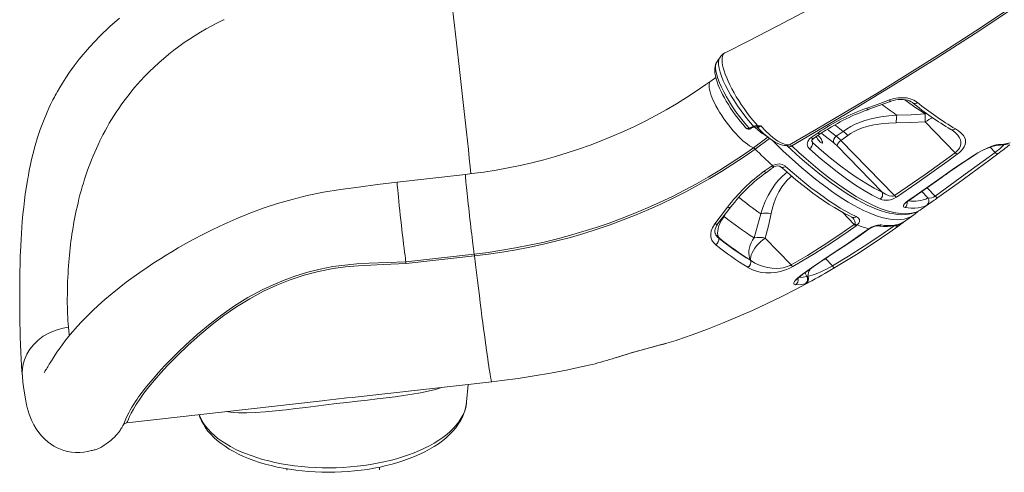
# Model space of a CAD drawing. Units: millimetres. Extents: x 3040 to 28655, y -8330 to 1313.
# Drawn here: x 11422 to 12377, y -7506 to -7067 of the extents above; entities that cross this region are included whole.
import ezdxf

# ---------------------------------------------------------------- set-up
doc = ezdxf.new("R2010")
doc.units = ezdxf.units.MM

msp = doc.modelspace()

# ---------------------------------------------------------------- linework, layer by layer
at = {"color": 7, "linetype": 'Continuous', "lineweight": 15}
for p, q in [((11619.91, -7066.91), (11619.38, -7067.16)), ((12097.84, -7108.11), (12097.82, -7108.16)), ((12096.89, -7122.92), (12092.05, -7126.43)), ((12129.19, -7172.1), (12132.09, -7170.75)), ((12132.09, -7170.75), (12133.53, -7170.31)), ((12137.21, -7169.69), (12137.84, -7169.71)), ((12300.14, -7166.13), (12329.15, -7195.98)), ((12189.35, -7181.3), (12196.09, -7176.67)), ((12220.43, -7175.25), (12213.78, -7180.07)), ((12218.18, -7184), (12224.83, -7179.18)), ((11499.46, -7184.61), (11500.55, -7182.4)), ((12166.81, -7188.71), (12167.14, -7188.73)), ((12214.63, -7189.4), (12258.22, -7234.27)), ((12270.26, -7237.6), (12218.18, -7184)), ((12143.92, -7214.04), (12150.58, -7209.22)), ((12150.58, -7209.22), (12151.8, -7208.45)), ((11854.05, -7217.04), (11787.77, -7224.5)), ((12317.55, -7218.6), (12326.35, -7212.41)), ((11477.32, -7248.68), (11478.26, -7244.63)), ((11478.26, -7244.63), (11478.26, -7244.63)), ((12274.58, -7266.76), (12288.97, -7256.33)), ((12288.97, -7256.33), (12288.88, -7256.39)), ((12231.17, -7265.52), (12231.67, -7265.04)), ((12234.14, -7266.1), (12233.06, -7266.97)), ((12273.39, -7267.62), (12274.58, -7266.76)), ((12274.52, -7266.8), (12273.39, -7267.62)), ((12274.52, -7266.8), (12274.58, -7266.76)), ((12244.24, -7270.61), (12245.46, -7269.78)), ((12099.72, -7278.9), (12099.4, -7278.04)), ((12170.07, -7304.85), (12144.73, -7278.77)), ((11796.3, -7301.78), (11862.58, -7294.32)), ((11862.82, -7296.18), (11796.54, -7303.64)), ((12130.42, -7300.32), (12130.52, -7300.38)), ((12130.52, -7300.38), (12130.52, -7300.38)), ((12128.13, -7307.26), (12128.03, -7307.2)), ((12128.14, -7307.26), (12128.13, -7307.26)), ((12184.47, -7322.77), (12183.53, -7323.08)), ((12185.29, -7316.16), (12186.03, -7315.92)), ((11467.88, -7338.91), (11467.92, -7332.19)), ((11744.29, -7433.42), (11879.57, -7418.19)), ((11855.22, -7437.71), (11856.61, -7420.78)), ((11525.71, -7458.02), (11714.98, -7436.72)), ((11521.95, -7460.48), (11522.02, -7460.33)), ((11680.79, -7502.78), (11680.81, -7504.19)), ((11770.82, -7503.76), (11770.77, -7501.09))]:
    msp.add_line(p, q, dxfattribs=at)
at = {"color": 8, "linetype": 'Continuous', "lineweight": 15}
for p, q in [((12301.5, -7157.94), (12300.09, -7158.32)), ((12137.19, -7170.71), (12136.61, -7170.76)), ((12212.28, -7168.96), (12220.43, -7175.25)), ((12133.32, -7191.11), (12147.71, -7180.68)), ((12149.13, -7182.19), (12135.05, -7192.4)), ((12190.87, -7186.33), (12189.94, -7184.9)), ((12362.94, -7190.62), (12367.8, -7195.63)), ((12296.66, -7233.68), (12302.73, -7239.93)), ((12309.71, -7238.06), (12301.88, -7230)), ((12302.73, -7246.22), (12301.69, -7246.85)), ((12105.06, -7257.84), (12104.4, -7257.68)), ((12105.06, -7257.84), (12106.31, -7255.33)), ((12219.83, -7253.84), (12231.17, -7265.52)), ((12278.39, -7263.7), (12277.83, -7264.05)), ((12210.02, -7305.82), (12203.17, -7298.77)), ((12186.7, -7321.84), (12184.47, -7322.77))]:
    msp.add_line(p, q, dxfattribs=at)
at = {"color": 7, "linetype": 'Continuous', "lineweight": 15, "flags": 128}
for points in [[(12168.28, -7188.26), (12194.57, -7173.14), (12220.82, -7157.73), (12253.02, -7138.38), (12285.12, -7118.61), (12317.15, -7098.4), (12349.05, -7077.78), (12393.33, -7048.35), (12437.35, -7018.14), (12460.86, -7001.62), (12484.27, -6984.88), (12507.6, -6967.93), (12530.82, -6950.77), (12559.95, -6928.85), (12588.89, -6906.62), (12617.67, -6884.06), (12646.25, -6861.21), (12684.03, -6830.29), (12721.44, -6798.86)], [(12722.35, -6799.75), (12684.96, -6831.23), (12647.18, -6862.21), (12606.25, -6894.87), (12564.89, -6926.93), (12523.15, -6958.37), (12481.06, -6989.15), (12438.65, -7019.25), (12395.95, -7048.65), (12352.94, -7077.35), (12309.68, -7105.33), (12266.2, -7132.54), (12222.54, -7158.98), (12196.59, -7174.27), (12170.6, -7189.27)], [(12379.66, -6944.95), (12364.97, -6954.14), (12349.21, -6963.87), (12332.37, -6974.13), (12314.45, -6984.9), (12295.09, -6996.36), (12274.59, -7008.29), (12252.96, -7020.67), (12230.17, -7033.47), (12206.23, -7046.65), (12181.59, -7059.93), (12155.83, -7073.52), (12128.95, -7087.37), (12106.02, -7098.99)], [(11518.53, -7065.33), (11509.17, -7073.59), (11499.42, -7082.95), (11489.45, -7093.5), (11479.49, -7105.3), (11474.57, -7111.69), (11470.14, -7117.85), (11466.36, -7123.45), (11463.17, -7128.44), (11460.54, -7132.79), (11458.43, -7136.45), (11457.15, -7138.73), (11456.13, -7140.6), (11455.36, -7142.05), (11454.81, -7143.1), (11453.95, -7144.75), (11452.95, -7146.73), (11451.65, -7149.37), (11450.08, -7152.67), (11448.35, -7156.5), (11444.64, -7165.38), (11441.59, -7173.6), (11439.09, -7181.15), (11436.74, -7189.04), (11434.42, -7197.83), (11433.3, -7202.47), (11432.22, -7207.3), (11431.31, -7211.65), (11430.62, -7215.15), (11430.12, -7217.79), (11429.8, -7219.57), (11429.54, -7221.04), (11429.21, -7222.92), (11428.63, -7226.44), (11427.94, -7230.85), (11427.17, -7236.18), (11426.36, -7242.33), (11425.59, -7248.89), (11424.88, -7255.73), (11424.24, -7262.81), (11423.78, -7268.53), (11423.38, -7274.38), (11423.02, -7280.34), (11422.71, -7286.39), (11422.48, -7291.71), (11422.32, -7295.96), (11422.22, -7299.17), (11422.14, -7301.95), (11422.05, -7305.58), (11421.95, -7310.04), (11421.87, -7314.85), (11421.8, -7319.94), (11421.75, -7325.29), (11421.72, -7330.68), (11421.7, -7335.35), (11421.7, -7339.44), (11421.71, -7342.74), (11421.72, -7345.54), (11421.73, -7348.61), (11421.76, -7351.97), (11421.8, -7355.61), (11421.89, -7361.62), (11422.02, -7368.11), (11422.2, -7375), (11422.45, -7382.21), (11422.76, -7389.63), (11423.12, -7396.44), (11423.51, -7402.55), (11423.91, -7408.02), (11424.33, -7412.99)], [(12100.67, -7103.78), (12099.4, -7105.62), (12097.84, -7108.11)], [(12097.82, -7108.16), (12097.31, -7108.93), (12096.62, -7110.51), (12096.14, -7112.24), (12095.88, -7114.18), (12095.84, -7116.33), (12096.06, -7118.79), (12096.53, -7121.51), (12097.25, -7124.36), (12098.17, -7127.3), (12099.27, -7130.3), (12100.54, -7133.37), (12101.96, -7136.47), (12103.53, -7139.6), (12105.23, -7142.77), (12107.09, -7146.01), (12109.08, -7149.3), (12111.21, -7152.61), (12113.44, -7155.91), (12115.75, -7159.18), (12118.13, -7162.38), (12120.56, -7165.48), (12123, -7168.45), (12125.45, -7171.28), (12126.34, -7172.26)], [(12092.05, -7126.43), (12087.35, -7129.79), (12077.96, -7136.24), (12068.39, -7142.49), (12058.64, -7148.51), (12048.71, -7154.32), (12038.61, -7159.91), (12028.35, -7165.27), (12017.94, -7170.4), (12007.38, -7175.3), (11996.69, -7179.96), (11985.86, -7184.37), (11974.9, -7188.55), (11963.83, -7192.48), (11952.65, -7196.15), (11941.37, -7199.58), (11930, -7202.75), (11918.54, -7205.66), (11907, -7208.32), (11895.39, -7210.71), (11883.72, -7212.84), (11872, -7214.71), (11860.24, -7216.31), (11854.05, -7217.04)], [(12265.54, -7144.73), (12269.61, -7143.5), (12273.75, -7142.78), (12277.88, -7142.58), (12281.86, -7142.9), (12285.59, -7143.72), (12288.94, -7145), (12292.44, -7147.18)], [(12243.48, -7152.76), (12252.87, -7149.39), (12265.54, -7144.73)], [(12244.32, -7154.35), (12245.47, -7153.82), (12264.33, -7146.88), (12266.32, -7146.23)], [(12266.32, -7146.23), (12266.72, -7146.06), (12269.09, -7145.32), (12271.52, -7144.78), (12273.94, -7144.45), (12276.33, -7144.33), (12278.66, -7144.42), (12280.83, -7144.7), (12282.85, -7145.16), (12284.7, -7145.79), (12286.29, -7146.54), (12287.65, -7147.4), (12288.03, -7147.68)], [(12272.45, -7159.61), (12264.62, -7160.21), (12256.84, -7161.23), (12249.01, -7162.77), (12241.35, -7164.88), (12232.2, -7168.41), (12227.77, -7170.63), (12223.53, -7173.13), (12220.43, -7175.25)], [(12300.09, -7158.32), (12286.28, -7159.12), (12272.45, -7159.61)], [(12130.6, -7172.67), (12131.34, -7172.33), (12133.51, -7171.32)], [(12133.53, -7170.31), (12134.9, -7170.01), (12137.21, -7169.69)], [(12136.61, -7170.76), (12136.45, -7170.76), (12136.65, -7170.86), (12136.76, -7170.94)], [(12136.76, -7170.94), (12137.41, -7171.63), (12139.99, -7174.25), (12142.56, -7176.7), (12145.09, -7178.96), (12147.57, -7181), (12150.02, -7182.86), (12152.44, -7184.53), (12154.84, -7185.98), (12157.22, -7187.19), (12159.59, -7188.14), (12161.55, -7188.68), (12163.58, -7188.94), (12165.47, -7188.92), (12166.81, -7188.71)], [(12137.84, -7169.71), (12140.51, -7170.03), (12140.52, -7170.03)], [(12140.52, -7170.03), (12145.11, -7174.75), (12149.65, -7178.95), (12152.26, -7181.12), (12154.77, -7183.03), (12157.23, -7184.71), (12159.56, -7186.09), (12163.44, -7187.81), (12165.19, -7188.27), (12166.77, -7188.43), (12168.28, -7188.26)], [(12224.83, -7179.18), (12227.53, -7177.36), (12231.2, -7175.26), (12235.06, -7173.44), (12239.18, -7171.85), (12243.42, -7170.53), (12250.33, -7168.94), (12257.37, -7167.89), (12264.63, -7167.27), (12271.91, -7167.05)], [(12271.91, -7167.05), (12286.02, -7166.76), (12300.14, -7166.13)], [(12187.72, -7192.37), (12186.1, -7190.2), (12185.55, -7187.63), (12186.16, -7184.98), (12187.82, -7182.58), (12189.35, -7181.3)], [(12191.53, -7182.3), (12196.25, -7179.07), (12198.27, -7177.68)], [(12197.01, -7180.07), (12197.87, -7181.05), (12198.68, -7182.15), (12199.38, -7183.27), (12199.92, -7184.34), (12200.26, -7185.28), (12200.38, -7186.01), (12200.27, -7186.49), (12199.93, -7186.67), (12199.39, -7186.55), (12198.69, -7186.13), (12197.88, -7185.44), (12197.03, -7184.54), (12196.19, -7183.49), (12195.43, -7182.37), (12194.8, -7181.27), (12194.37, -7180.32)], [(12196.05, -7179.17), (12196.17, -7179.27), (12197.01, -7180.07)], [(12329.26, -7172.85), (12332.34, -7174.79), (12334.98, -7176.9), (12337.09, -7179.2), (12338.56, -7181.7), (12339.14, -7183.62), (12339.26, -7185.7), (12338.83, -7187.96), (12337.74, -7190.41), (12336.54, -7192.21), (12334.95, -7194.06), (12333.16, -7195.76), (12331.09, -7197.43)], [(11862.58, -7294.32), (11875.98, -7292.66), (11889.35, -7290.69), (11902.65, -7288.42), (11915.9, -7285.85), (11929.07, -7282.98), (11942.16, -7279.81), (11955.15, -7276.35), (11968.05, -7272.6), (11980.84, -7268.55), (11993.51, -7264.22), (12006.05, -7259.61), (12018.46, -7254.71), (12030.73, -7249.53), (12042.84, -7244.08), (12054.8, -7238.36), (12066.58, -7232.38), (12078.19, -7226.13), (12089.62, -7219.62), (12100.85, -7212.86), (12111.88, -7205.85), (12122.71, -7198.6), (12133.32, -7191.11)], [(12166.63, -7189.83), (12169.64, -7192.63), (12175.16, -7197.67), (12181, -7202.84), (12186.68, -7207.73), (12192.31, -7212.41), (12197.85, -7216.87), (12203.29, -7221.1), (12208.69, -7225.13), (12213.98, -7228.92), (12219.17, -7232.47), (12224.27, -7235.79), (12229.28, -7238.88), (12234.19, -7241.73), (12239.02, -7244.35), (12243.76, -7246.73), (12248.34, -7248.84), (12252.81, -7250.69), (12257.18, -7252.28), (12261.42, -7253.61), (12265.55, -7254.68), (12269.54, -7255.46), (12273.39, -7255.95), (12277.11, -7256.16), (12280.62, -7256.07), (12283.98, -7255.69), (12287.17, -7255.03), (12290.17, -7254.09), (12292.97, -7252.88), (12295.15, -7251.63)], [(12189.94, -7184.9), (12189.89, -7184.7), (12189.9, -7184.37), (12190.06, -7183.91), (12190.37, -7183.39), (12190.92, -7182.8), (12191.53, -7182.3)], [(12190.87, -7186.33), (12199.48, -7193.87), (12207.96, -7200.96), (12216.89, -7208.03), (12225.6, -7214.5), (12234.05, -7220.34), (12242.44, -7225.68), (12250.51, -7230.33), (12258.22, -7234.27)], [(12347.54, -7198.31), (12351.02, -7196.16), (12354.65, -7194.15), (12358.13, -7192.41), (12361.54, -7190.9), (12364.62, -7189.72), (12367.42, -7188.83), (12369.06, -7188.42)], [(12369.06, -7188.42), (12371.28, -7188.03), (12373.1, -7187.89)], [(12373.1, -7187.89), (12376.39, -7187.72), (12382.29, -7186.53)], [(12135.05, -7192.4), (12124.39, -7199.93), (12113.5, -7207.23), (12102.41, -7214.27), (12091.11, -7221.07), (12079.62, -7227.62), (12067.95, -7233.9), (12056.1, -7239.92), (12044.08, -7245.67), (12031.9, -7251.15), (12019.57, -7256.35), (12007.09, -7261.28), (11994.47, -7265.92), (11981.73, -7270.27), (11968.87, -7274.34), (11955.91, -7278.12), (11942.84, -7281.6), (11929.68, -7284.78), (11916.43, -7287.67), (11903.12, -7290.25), (11889.74, -7292.53), (11876.3, -7294.51), (11862.82, -7296.18)], [(12135.05, -7192.4), (12137.17, -7194.49), (12139.27, -7196.55), (12141.37, -7198.59), (12143.47, -7200.61), (12145.56, -7202.61), (12147.65, -7204.58), (12149.73, -7206.53), (12151.8, -7208.45)], [(12256.31, -7241.14), (12248.69, -7237.26), (12240.71, -7232.7), (12232.43, -7227.47), (12223.6, -7221.4), (12214.48, -7214.65), (12205.12, -7207.26), (12199.25, -7202.4), (12187.72, -7192.37)], [(12270.26, -7237.6), (12299.96, -7217.07), (12329.15, -7195.98)], [(12331.09, -7197.43), (12323.36, -7203.1), (12292.06, -7225.41), (12272.07, -7239.11)], [(12309.71, -7238.06), (12338.88, -7216.97), (12367.8, -7195.63)], [(12370.47, -7197.04), (12362.78, -7202.76), (12331.85, -7225.45), (12312.3, -7239.54)], [(12326.35, -7212.41), (12326.85, -7212.07), (12337.08, -7205.17), (12347.54, -7198.31)], [(12326.76, -7212.42), (12329.41, -7210.59), (12335.06, -7206.78), (12341.25, -7202.67), (12347.75, -7198.42)], [(12370.47, -7197.04), (12370.28, -7197.13), (12370.04, -7197.13), (12369.76, -7197.06), (12369.43, -7196.91), (12369.06, -7196.69), (12368.66, -7196.4), (12368.24, -7196.04), (12367.8, -7195.63)], [(12146.08, -7215.06), (12150.74, -7211.69), (12152.74, -7210.25)], [(12151.8, -7208.45), (12154.92, -7207.27), (12158.23, -7206.94), (12161.41, -7207.48), (12164.09, -7208.85), (12164.6, -7209.27)], [(12152.74, -7210.25), (12152.93, -7210.11), (12153.45, -7209.82)], [(12160.35, -7209.87), (12163.39, -7212.55), (12169.07, -7217.49), (12174.7, -7222.23), (12180.26, -7226.75), (12185.75, -7231.07), (12191.16, -7235.16), (12196.5, -7239.04), (12201.74, -7242.68), (12206.89, -7246.1), (12211.95, -7249.28), (12216.91, -7252.22), (12221.76, -7254.91), (12226.51, -7257.36), (12228.91, -7258.53)], [(12164.6, -7209.27), (12170.88, -7214.81), (12177.09, -7220.1), (12183.21, -7225.13), (12189.24, -7229.91), (12195.16, -7234.41), (12200.98, -7238.64), (12206.67, -7242.59), (12212.25, -7246.26), (12217.69, -7249.64), (12222.99, -7252.72), (12228.15, -7255.51), (12233.15, -7257.99)], [(12283.21, -7242.7), (12291.13, -7237.24), (12317.55, -7218.6)], [(12283.7, -7242.67), (12295.76, -7234.32), (12316.47, -7219.69), (12318.06, -7218.55)], [(11787.77, -7224.5), (11768.75, -7226.93), (11750.49, -7229.28), (11732.97, -7231.56), (11716.35, -7234.28), (11700.65, -7237.54), (11685.84, -7241.24), (11671.9, -7245.29), (11658.78, -7249.6), (11644.79, -7254.73), (11631.82, -7259.99), (11619.88, -7265.26), (11609.03, -7270.4), (11599.26, -7275.31), (11590.52, -7279.94), (11582.79, -7284.21), (11575.42, -7288.44), (11569.19, -7292.13), (11563.79, -7295.42), (11558.13, -7298.96), (11551.85, -7303), (11545.21, -7307.41), (11538.25, -7312.2), (11531.78, -7316.82), (11525.1, -7321.76), (11518.28, -7327.01), (11511.38, -7332.55), (11504.44, -7338.39), (11497.93, -7344.14), (11492.69, -7348.99), (11488.33, -7353.2), (11484.77, -7356.76), (11481.97, -7359.66), (11480.25, -7361.47), (11478.95, -7362.88), (11477.47, -7364.49), (11475.4, -7366.81), (11473.21, -7369.33), (11470.69, -7372.33), (11468.01, -7375.65), (11465.48, -7378.9), (11463.11, -7382.08), (11460.88, -7385.18), (11458.44, -7388.69), (11456.19, -7392.06), (11454.14, -7395.22), (11452.41, -7397.96), (11451.31, -7399.73), (11450.37, -7401.27), (11449.57, -7402.58), (11448.87, -7403.72), (11448.21, -7404.82), (11447.56, -7405.89), (11447.01, -7406.78), (11446.43, -7407.72), (11445.98, -7408.45), (11445.69, -7408.9), (11445.55, -7409.12), (11445.56, -7409.11)], [(11796.3, -7301.78), (11796.07, -7300.24), (11795.81, -7298.33), (11795.45, -7295.58), (11795.04, -7292.36), (11794.59, -7288.72), (11794.1, -7284.71), (11793.59, -7280.4), (11793.06, -7275.85), (11792.51, -7271.12), (11791.96, -7266.29), (11791.41, -7261.43), (11790.88, -7256.62), (11790.36, -7251.91), (11789.88, -7247.39), (11789.43, -7243.13), (11789.02, -7239.18), (11788.66, -7235.6), (11788.36, -7232.45), (11788.11, -7229.78), (11787.92, -7227.62), (11787.8, -7226.01), (11787.74, -7224.98), (11787.76, -7224.52), (11787.77, -7224.5)], [(12258.22, -7234.27), (12261.5, -7236.36), (12265.12, -7237.79), (12267.53, -7238.17), (12269.01, -7238.07), (12269.76, -7237.85), (12270.26, -7237.6)], [(12312.3, -7239.54), (12312.12, -7239.61), (12311.88, -7239.61), (12311.61, -7239.53), (12311.29, -7239.37), (12310.93, -7239.14), (12310.54, -7238.84), (12310.14, -7238.48), (12309.71, -7238.06)], [(12095.93, -7265.02), (12101.22, -7258.16), (12108.32, -7248.77)], [(12098.99, -7264.75), (12107.28, -7254.09), (12111.51, -7248.59)], [(12280.47, -7249.23), (12279.65, -7248.96), (12279.13, -7248.46), (12278.97, -7247.83), (12279.13, -7247), (12280.09, -7245.45), (12281.58, -7243.95), (12283.21, -7242.7)], [(12301.69, -7246.85), (12299.06, -7248.03), (12296.24, -7248.93), (12293.22, -7249.53), (12289.99, -7249.84), (12286.57, -7249.86), (12280.47, -7249.23)], [(12296.52, -7250.71), (12300.15, -7248.19), (12308.69, -7242.12), (12309.02, -7241.88)], [(12105.06, -7257.84), (12103.4, -7259.99), (12101.95, -7262.26), (12100.74, -7264.61), (12099.8, -7267), (12099.13, -7269.39), (12098.75, -7271.73), (12098.67, -7273.98), (12098.89, -7276.1), (12099.4, -7278.04)], [(12140.58, -7255.19), (12137.5, -7266.95), (12134.06, -7278.66)], [(12144.73, -7278.77), (12147.9, -7266.88), (12150.68, -7254.92)], [(12233.15, -7257.99), (12235.05, -7259.22), (12236.2, -7260.83), (12236.36, -7262.62), (12235.61, -7264.42), (12234.14, -7266.1)], [(12295.15, -7251.63), (12295.56, -7251.41), (12296.52, -7250.71)], [(12096.89, -7285.33), (12094.72, -7283.19), (12093.16, -7280.7), (12092.25, -7277.92), (12092.01, -7274.93), (12092.47, -7271.85), (12093.61, -7268.74), (12095.93, -7265.02)], [(12096.53, -7274.58), (12096.41, -7274.31), (12096.11, -7272.85), (12096.09, -7271.5), (12096.3, -7270.1), (12096.79, -7268.52), (12097.57, -7266.88), (12098.59, -7265.28), (12098.99, -7264.75)], [(12170.07, -7304.85), (12185.79, -7295.59), (12201.2, -7285.95), (12216.35, -7275.91), (12231.17, -7265.52)], [(12233.06, -7266.97), (12225.23, -7272.54), (12209.28, -7283.37), (12192.96, -7293.81), (12171.67, -7306.5)], [(12273.39, -7267.62), (12265.57, -7273.19), (12249.67, -7284.08), (12233.44, -7294.61), (12212.25, -7307.53)], [(12228.91, -7258.53), (12229.28, -7258.7), (12229.51, -7258.88), (12229.52, -7258.88)], [(12245.46, -7269.78), (12248.09, -7268.33), (12250.64, -7267.24), (12252.36, -7266.67), (12253.9, -7266.28), (12256.45, -7265.99), (12257.23, -7266.05)], [(12245.71, -7269.91), (12245.78, -7269.86), (12246.87, -7269.23), (12248, -7268.64), (12249.19, -7268.11), (12250.38, -7267.66), (12251.52, -7267.3), (12252.55, -7267.04), (12253.37, -7266.91), (12253.81, -7266.87), (12253.96, -7266.87), (12253.92, -7266.87)], [(12253.92, -7266.87), (12255.94, -7267.16), (12259.71, -7267.51), (12263.34, -7267.56), (12266.79, -7267.32), (12270.07, -7266.8), (12273.15, -7265.99), (12276.04, -7264.91), (12277.83, -7264.05)], [(12257.23, -7266.05), (12260.33, -7266.47), (12263.31, -7266.68), (12266.16, -7266.69), (12268.88, -7266.49), (12271.46, -7266.1), (12273.91, -7265.5), (12276.22, -7264.7), (12278.39, -7263.7)], [(12278.39, -7263.7), (12278.8, -7263.5), (12278.91, -7263.5), (12278.7, -7263.71), (12278.17, -7264.13), (12277.4, -7264.7), (12276.38, -7265.45), (12274.52, -7266.8)], [(12277.83, -7264.05), (12277.89, -7264.02), (12277.88, -7264.02)], [(12214.51, -7290.97), (12222.57, -7285.66), (12244.24, -7270.61)], [(12214.97, -7290.95), (12225.12, -7284.25), (12237.2, -7275.93), (12244.75, -7270.56)], [(12244.75, -7270.56), (12244.97, -7270.4), (12245.71, -7269.91)], [(12134.06, -7278.66), (12132.52, -7280.9), (12131.23, -7283.28), (12130.22, -7285.77), (12129.5, -7288.33), (12129.08, -7290.89), (12128.97, -7293.43), (12129.18, -7295.89), (12129.7, -7298.22), (12130.52, -7300.38)], [(12130.52, -7300.38), (12130.49, -7298.8), (12130.78, -7297.01), (12131.37, -7295.07), (12132.27, -7293), (12133.45, -7290.85), (12134.88, -7288.67), (12136.54, -7286.5), (12138.4, -7284.39), (12140.41, -7282.36), (12142.54, -7280.48), (12144.73, -7278.77)], [(12199.69, -7300.8), (12206.97, -7295.91), (12214.51, -7290.97)], [(12200.35, -7300.68), (12201.63, -7299.8), (12206.13, -7296.78), (12211.03, -7293.53), (12214.97, -7290.95)], [(11796.3, -7301.78), (11796.4, -7302.52), (11796.54, -7303.64)], [(12130.52, -7300.38), (12134.8, -7303.01), (12139.46, -7305.21), (12143.17, -7306.53), (12147.16, -7307.52), (12151.45, -7308.13), (12155.49, -7308.28), (12159.8, -7307.97), (12162.4, -7307.54), (12165.06, -7306.88), (12167.06, -7306.21), (12169.02, -7305.38), (12170.07, -7304.85)], [(12180.6, -7314.2), (12189.87, -7307.61), (12199.69, -7300.8)], [(12181.35, -7313.93), (12181.38, -7313.91), (12186.4, -7310.33), (12191.47, -7306.76), (12196.57, -7303.22), (12200.35, -7300.68)], [(12186.03, -7315.92), (12188.18, -7315.53), (12190.54, -7314.86), (12193.26, -7313.91), (12195.88, -7312.85), (12198.73, -7311.59), (12201.49, -7310.28), (12204.35, -7308.85), (12207.21, -7307.36), (12210.02, -7305.82)], [(12210.02, -7305.82), (12210.39, -7306.28), (12210.74, -7306.67), (12211.08, -7307), (12211.38, -7307.27), (12211.66, -7307.45), (12211.9, -7307.56), (12212.1, -7307.59), (12212.25, -7307.53)], [(12171.67, -7306.5), (12168.72, -7308.02), (12165.64, -7309.33), (12162.57, -7310.39), (12159.55, -7311.23), (12154.71, -7312.16), (12150.18, -7312.59), (12145.55, -7312.55), (12141.25, -7312.07), (12137.29, -7311.19), (12132.48, -7309.49), (12128.14, -7307.26)], [(12174.24, -7324.16), (12173.05, -7323.94), (12172.46, -7323.34), (12172.49, -7322.38), (12173.13, -7321.09), (12174.37, -7319.51), (12176.19, -7317.71), (12178.21, -7316), (12180.6, -7314.2)], [(12175.08, -7319.61), (12175.07, -7319.63), (12175.18, -7319.46), (12175.47, -7319.06), (12175.97, -7318.48), (12176.74, -7317.7), (12177.78, -7316.74), (12179.09, -7315.65), (12180.62, -7314.48), (12181.35, -7313.93)], [(12058.55, -7378.18), (12059.11, -7378), (12074.02, -7372.75), (12088.82, -7367.22), (12103.5, -7361.42), (12118.05, -7355.35), (12132.47, -7349.01), (12146.74, -7342.41), (12160.88, -7335.54), (12174.86, -7328.41), (12188.69, -7321.02), (12191.96, -7319.19)], [(12183.53, -7323.08), (12179.92, -7323.83), (12174.24, -7324.16)], [(11468.95, -7365.41), (11463.9, -7366.2), (11459.05, -7367.41), (11454.42, -7369.01), (11450.03, -7370.97), (11444.59, -7374.12), (11439.68, -7377.81), (11435.35, -7381.99), (11431.64, -7386.6), (11428.62, -7391.59), (11426.34, -7396.89), (11425.14, -7401.03), (11424.41, -7405.3), (11424.17, -7409.66), (11424.33, -7412.99)], [(11468.95, -7365.41), (11469.74, -7372.49), (11469.87, -7373.34)], [(11999.46, -7394.96), (12002.84, -7393.95), (12006.48, -7392.85), (12010.2, -7391.73), (12013.84, -7390.64), (12017.47, -7389.58), (12021.07, -7388.54), (12024.59, -7387.54), (12028.01, -7386.59), (12031.22, -7385.71), (12034.37, -7384.86), (12037.49, -7384.03), (12040.56, -7383.22), (12043.53, -7382.43), (12046.4, -7381.67), (12049.33, -7380.86)], [(11879.57, -7418.19), (11889.37, -7417.03), (11905.12, -7414.93), (11920.82, -7412.53), (11936.47, -7409.84), (11952.07, -7406.86), (11967.6, -7403.59), (11976.97, -7401.44)], [(11424.33, -7412.99), (11424.88, -7418.52), (11425.44, -7423.32), (11426, -7427.43), (11426.54, -7430.88), (11426.92, -7433.13), (11427.26, -7435.01), (11427.61, -7436.77), (11427.97, -7438.54), (11428.45, -7440.69), (11429.08, -7443.26), (11429.93, -7446.35), (11430.99, -7449.72), (11432.18, -7453), (11433.54, -7456.26), (11435.43, -7460.1), (11437.67, -7463.9), (11440.17, -7467.48), (11442.96, -7470.84), (11446.04, -7473.97), (11449.39, -7476.83), (11454.95, -7480.6), (11457.96, -7482.21), (11461.15, -7483.64), (11464.53, -7484.85), (11468.11, -7485.83), (11471.88, -7486.52), (11475.85, -7486.89), (11480, -7486.88), (11484.03, -7486.5), (11487.42, -7485.94), (11488.88, -7485.64), (11490.18, -7485.35), (11491.34, -7485.07), (11492.36, -7484.82), (11493.97, -7484.43), (11495.03, -7484.2), (11495.72, -7484.06), (11497.64, -7483.35), (11500.29, -7481.94), (11501.33, -7481.3), (11502.46, -7480.58), (11503.68, -7479.79), (11505.66, -7478.44), (11507.79, -7476.91), (11510.06, -7475.15), (11511.81, -7473.66), (11513.54, -7472.05), (11515.06, -7470.47), (11516.37, -7468.97), (11517.84, -7467.11), (11519.01, -7465.46), (11519.93, -7464.05), (11520.63, -7462.91), (11521.12, -7462.04), (11521.47, -7461.4), (11521.87, -7460.65), (11522.02, -7460.33)], [(11595.66, -7450.15), (11596.56, -7452.8), (11598.05, -7456.19), (11599.84, -7459.52), (11601.94, -7462.81), (11604.35, -7466.03), (11607.07, -7469.18), (11610.09, -7472.25), (11613.4, -7475.23), (11617, -7478.1), (11620.87, -7480.86), (11624.99, -7483.49), (11629.36, -7486), (11633.95, -7488.38), (11638.76, -7490.61), (11643.77, -7492.71), (11648.96, -7494.66), (11654.33, -7496.46), (11659.85, -7498.12), (11665.53, -7499.62), (11671.34, -7500.97), (11677.27, -7502.17), (11683.31, -7503.21), (11689.45, -7504.09), (11695.66, -7504.82), (11701.94, -7505.38), (11708.27, -7505.79), (11714.64, -7506.03), (11721.03, -7506.11), (11727.43, -7506.03), (11733.82, -7505.79), (11740.19, -7505.39), (11746.52, -7504.83), (11752.8, -7504.11), (11759.02, -7503.23), (11765.16, -7502.19), (11771.2, -7501.01), (11777.14, -7499.66), (11782.96, -7498.17), (11788.64, -7496.53), (11794.17, -7494.75), (11799.55, -7492.82), (11804.76, -7490.74), (11809.78, -7488.53), (11814.6, -7486.19), (11819.22, -7483.71), (11823.62, -7481.09), (11827.79, -7478.35), (11831.71, -7475.49), (11835.37, -7472.5), (11838.76, -7469.4), (11841.87, -7466.2), (11844.67, -7462.89), (11847.16, -7459.51), (11849.33, -7456.06), (11851.16, -7452.55), (11852.66, -7449.01), (11853.83, -7445.44), (11854.66, -7441.87), (11855.17, -7438.29), (11855.22, -7437.71)], [(11714.98, -7436.72), (11717.46, -7436.44), (11728.29, -7435.22), (11739.18, -7434), (11744.29, -7433.42)]]:
    msp.add_lwpolyline(points, dxfattribs=at)
at = {"color": 8, "linetype": 'Continuous', "lineweight": 15, "flags": 128}
for points in [[(11837.69, -7024.99), (11838.6, -7032.55), (11839.52, -7040.28), (11840.46, -7048.17), (11841.41, -7056.2), (11842.36, -7064.36), (11843.33, -7072.64), (11844.3, -7081.03), (11845.28, -7089.5), (11846.27, -7098.05), (11847.25, -7106.66), (11848.24, -7115.32), (11849.23, -7124.01), (11850.21, -7132.72), (11851.19, -7141.43), (11852.16, -7150.14), (11853.13, -7158.81), (11854.09, -7167.45), (11855.03, -7176.03), (11855.97, -7184.55), (11856.89, -7192.98), (11857.79, -7201.31), (11858.68, -7209.54), (11859.43, -7216.47)], [(12133.53, -7170.31), (12132.51, -7169.17), (12128.72, -7164.77), (12124.98, -7160.11), (12121.37, -7155.3), (12117.89, -7150.36), (12114.6, -7145.37), (12111.55, -7140.39), (12108.78, -7135.47), (12106.31, -7130.68), (12104.19, -7126.09), (12102.44, -7121.75), (12101.08, -7117.7), (12100.13, -7114.03), (12099.61, -7110.77), (12099.51, -7107.94), (12099.84, -7105.61), (12100.6, -7103.79), (12100.67, -7103.78)], [(12106.02, -7098.99), (12105.76, -7099.06), (12104.76, -7099.85), (12103.96, -7100.99), (12103.4, -7102.44), (12103.09, -7104.14), (12103.01, -7106.12), (12103.17, -7108.42), (12103.57, -7110.99), (12104.19, -7113.71), (12105.04, -7116.65), (12106.14, -7119.87), (12107.46, -7123.27), (12108.95, -7126.72), (12110.63, -7130.28), (12112.55, -7134.05), (12114.64, -7137.89), (12116.82, -7141.66), (12119.14, -7145.45), (12121.65, -7149.33), (12124.28, -7153.18), (12126.9, -7156.86), (12129.59, -7160.45), (12132.41, -7164.02), (12135.26, -7167.45), (12137.21, -7169.69)], [(12097.82, -7108.16), (12097.22, -7109.25), (12096.76, -7111.33), (12096.71, -7113.89), (12097.07, -7116.89), (12097.84, -7120.3), (12099.01, -7124.08), (12100.55, -7128.16), (12102.47, -7132.51), (12104.73, -7137.08), (12107.3, -7141.79), (12110.13, -7146.57), (12113.21, -7151.4), (12116.49, -7156.18), (12119.92, -7160.86), (12123.48, -7165.41), (12127.1, -7169.73), (12129.19, -7172.1)], [(12092.05, -7126.43), (12091.4, -7127.05), (12090.83, -7128.06), (12090.48, -7129.33), (12090.35, -7130.88), (12090.44, -7132.67), (12090.76, -7134.69), (12091.3, -7136.93), (12092.06, -7139.37), (12093.02, -7141.98), (12094.19, -7144.74), (12095.55, -7147.62), (12097.08, -7150.61), (12098.78, -7153.66), (12100.63, -7156.77), (12102.61, -7159.89), (12104.71, -7163), (12106.91, -7166.08), (12109.18, -7169.09), (12111.5, -7172.01), (12113.87, -7174.81), (12116.25, -7177.47), (12118.62, -7179.96), (12120.96, -7182.26), (12123.26, -7184.36), (12125.49, -7186.22), (12127.62, -7187.84), (12129.65, -7189.2), (12131.56, -7190.3), (12133.32, -7191.11)], [(12126.34, -7172.26), (12126.4, -7172.34), (12127.21, -7172.63), (12128.42, -7172.42), (12129.19, -7172.1)], [(12147.71, -7180.68), (12145.94, -7179.87), (12144.04, -7178.78), (12142.01, -7177.41), (12139.87, -7175.79), (12137.65, -7173.93), (12135.35, -7171.83), (12134.48, -7171.03)], [(12140.52, -7170.03), (12139.74, -7170.53), (12138.51, -7171.1), (12137.49, -7171.25), (12136.79, -7170.99), (12136.76, -7170.94)], [(12191.53, -7182.3), (12191.44, -7182.36), (12191.06, -7182.38), (12190.57, -7182.21), (12189.99, -7181.84), (12189.35, -7181.3)], [(12198.27, -7177.68), (12198.17, -7177.73), (12197.79, -7177.75), (12197.3, -7177.58), (12196.72, -7177.21), (12196.09, -7176.67)], [(12199.28, -7177.01), (12201.63, -7178.97), (12211.33, -7186.45)], [(12213.78, -7180.07), (12208.12, -7175.76), (12205.01, -7173.28)], [(12329.15, -7195.98), (12330.75, -7194.65), (12332.13, -7193.19), (12333.27, -7191.59), (12334.07, -7189.97), (12334.65, -7187.7), (12334.65, -7185.53), (12334.19, -7183.48), (12333.34, -7181.53), (12331.57, -7178.91), (12330.08, -7177.25)], [(12288.88, -7256.39), (12287.68, -7257.2), (12285.17, -7258.56), (12282.45, -7259.63), (12279.53, -7260.4), (12276.42, -7260.88), (12273.11, -7261.07), (12269.61, -7260.96), (12265.92, -7260.56), (12262.06, -7259.87), (12258.02, -7258.88), (12253.8, -7257.59), (12249.43, -7256.02), (12244.89, -7254.16), (12240.2, -7252.01), (12235.36, -7249.58), (12230.37, -7246.87), (12225.25, -7243.88), (12220.01, -7240.62), (12214.64, -7237.09), (12209.15, -7233.29), (12203.55, -7229.24), (12197.85, -7224.93), (12192.06, -7220.37), (12186.17, -7215.56), (12180.21, -7210.52), (12174.17, -7205.25), (12168.07, -7199.75), (12161.91, -7194.03), (12155.7, -7188.1), (12151.13, -7183.64)], [(12167.14, -7188.73), (12167.48, -7188.62), (12168.28, -7188.26)], [(12170.6, -7189.27), (12177.61, -7195.74), (12184.55, -7201.92), (12191.44, -7207.84), (12198.24, -7213.45), (12207.3, -7220.57), (12216.14, -7227.09), (12224.71, -7232.97), (12233.22, -7238.33), (12241.4, -7242.99), (12249.21, -7246.92), (12256.43, -7250.03), (12263.27, -7252.44), (12269.69, -7254.13), (12275.84, -7255.12), (12281.53, -7255.34), (12286.72, -7254.8), (12291.27, -7253.54), (12295.32, -7251.55), (12296.52, -7250.71)], [(12189.94, -7184.9), (12190.02, -7185.1), (12190.87, -7186.33)], [(12367.45, -7189.23), (12368.27, -7188.94), (12369.06, -7188.42)], [(12347.75, -7198.42), (12347.73, -7198.42), (12347.54, -7198.31)], [(12150.58, -7209.22), (12151.22, -7209.76), (12151.79, -7210.13), (12152.27, -7210.31), (12152.63, -7210.3), (12152.74, -7210.25)], [(12151.8, -7208.45), (12152.31, -7209.07), (12152.75, -7209.52), (12153.12, -7209.78), (12153.38, -7209.83), (12153.45, -7209.82)], [(12164.6, -7209.27), (12163.83, -7209.76), (12163.05, -7210.11), (12162.29, -7210.31), (12161.59, -7210.35), (12160.98, -7210.23), (12160.46, -7209.95), (12160.35, -7209.87)], [(11854.05, -7217.04), (11854.03, -7217.13), (11854.03, -7217.55), (11854.06, -7218.32), (11854.14, -7219.43), (11854.26, -7220.88), (11854.42, -7222.65), (11854.61, -7224.72), (11854.84, -7227.08), (11855.1, -7229.71), (11855.39, -7232.57), (11855.71, -7235.65), (11856.05, -7238.92), (11856.42, -7242.35), (11856.8, -7245.91), (11857.2, -7249.57), (11857.62, -7253.29), (11858.04, -7257.04), (11858.46, -7260.79), (11858.89, -7264.51), (11859.31, -7268.15), (11859.72, -7271.7), (11860.13, -7275.11), (11860.52, -7278.36), (11860.89, -7281.41), (11861.24, -7284.25), (11861.57, -7286.84), (11861.87, -7289.16), (11862.14, -7291.19), (11862.37, -7292.92), (11862.58, -7294.32)], [(12166.01, -7214.83), (12164.45, -7216.05), (12160.88, -7219.31), (12157.53, -7222.88), (12154.47, -7226.65), (12150.83, -7231.95), (12147.67, -7237.49), (12144.9, -7243.32), (12142.53, -7249.3), (12140.58, -7255.19)], [(12143.92, -7214.04), (12144.56, -7214.57), (12145.13, -7214.94), (12145.61, -7215.12), (12145.98, -7215.11), (12146.08, -7215.06)], [(12150.68, -7254.92), (12151.98, -7249.56), (12153.59, -7244.3), (12155.57, -7239.13), (12158.05, -7233.98), (12161.06, -7229.02), (12163.47, -7225.76), (12166.18, -7222.67), (12169.28, -7219.69), (12170.52, -7218.7)], [(12318.06, -7218.55), (12318.01, -7218.57), (12317.55, -7218.6)], [(12326.76, -7212.42), (12326.71, -7212.44), (12326.35, -7212.41)], [(12108.32, -7248.77), (12109.18, -7249.03), (12109.96, -7249.14), (12110.64, -7249.08), (12111.17, -7248.87), (12111.51, -7248.59)], [(12283.7, -7242.67), (12283.66, -7242.69), (12283.21, -7242.7)], [(12095.93, -7265.02), (12096.77, -7265.25), (12097.53, -7265.33), (12098.19, -7265.26), (12098.71, -7265.02), (12098.99, -7264.75)], [(12210.02, -7305.82), (12225.61, -7296.41), (12240.93, -7286.66), (12256.01, -7276.57), (12269.82, -7266.84)], [(12231.67, -7265.04), (12232.03, -7264.3), (12232.11, -7263.9), (12231.9, -7262.39), (12230.95, -7260.59), (12229.52, -7258.88)], [(12272.12, -7266.33), (12271.22, -7266.57), (12271.63, -7266.93), (12272.01, -7267.23), (12272.37, -7267.45), (12272.69, -7267.61), (12272.98, -7267.69), (12273.21, -7267.69), (12273.39, -7267.62)], [(12244.24, -7270.61), (12244.71, -7270.58), (12244.75, -7270.56)], [(12245.46, -7269.78), (12245.7, -7269.91), (12245.71, -7269.91)], [(11862.82, -7296.18), (11863.81, -7304.32), (11864.78, -7312.25), (11865.73, -7319.95), (11866.66, -7327.42), (11867.56, -7334.66), (11868.44, -7341.64), (11869.29, -7348.36), (11870.12, -7354.81), (11870.92, -7360.99), (11871.69, -7366.89), (11872.42, -7372.5), (11873.13, -7377.81), (11873.81, -7382.81), (11874.45, -7387.51), (11875.06, -7391.88), (11875.64, -7395.94), (11876.18, -7399.67), (11876.68, -7403.07), (11877.15, -7406.13), (11877.58, -7408.85), (11877.97, -7411.24), (11878.33, -7413.27), (11878.65, -7414.96), (11878.93, -7416.29), (11879.17, -7417.27), (11879.37, -7417.9), (11879.53, -7418.18), (11879.57, -7418.19)], [(12214.51, -7290.97), (12214.95, -7290.96), (12214.97, -7290.95)], [(11796.54, -7303.64), (11774.42, -7304.53), (11762.22, -7305.04), (11750.02, -7305.7), (11737.85, -7306.73), (11725.77, -7308.34), (11711.67, -7311.12), (11697.76, -7314.79), (11684.16, -7319.28), (11670.97, -7324.5), (11658.29, -7330.4), (11644.83, -7337.66), (11632, -7345.56), (11619.86, -7353.94), (11608.46, -7362.62), (11596.41, -7372.64), (11585.15, -7382.72), (11574.74, -7392.71), (11565.22, -7402.43), (11558.56, -7409.61), (11552.46, -7416.55), (11546.98, -7423.15), (11542.17, -7429.33), (11538.09, -7435.02), (11534.75, -7440.15), (11532.05, -7444.7), (11529.93, -7448.63), (11528.34, -7451.9), (11527.19, -7454.47), (11526.25, -7456.76), (11525.77, -7457.88), (11525.71, -7458.02)], [(11546.86, -7420.35), (11551.09, -7415.29), (11556.48, -7409.16), (11562.29, -7402.83), (11568.6, -7396.25), (11575.31, -7389.56), (11582.4, -7382.78), (11593.95, -7372.33), (11606.35, -7361.95), (11617.84, -7353.15), (11630.02, -7344.7), (11643.15, -7336.57), (11656.97, -7329.08), (11667.49, -7324.08), (11678.33, -7319.54), (11689.44, -7315.5), (11701.2, -7311.9), (11713.2, -7308.91), (11725.37, -7306.56), (11737.07, -7304.97), (11748.85, -7303.93), (11760.65, -7303.26), (11796.3, -7301.78)], [(12199.69, -7300.8), (12200.22, -7300.72), (12200.35, -7300.68)], [(12180.6, -7314.2), (12181.15, -7314.06), (12181.35, -7313.93)], [(12183.55, -7312.3), (12184.03, -7313.59), (12185.29, -7316.16)], [(12177.38, -7317.12), (12181.72, -7316.88), (12185.29, -7316.16)], [(11999.46, -7394.96), (12002.6, -7394), (12009.02, -7392.05), (12015.95, -7390), (12023.07, -7387.95), (12027.86, -7386.61), (12032.59, -7385.31), (12037.15, -7384.09), (12042.92, -7382.57), (12048.11, -7381.2), (12049.33, -7380.86)], [(11830.86, -7423.67), (11824.89, -7425.61), (11817.99, -7427.4), (11810.52, -7429), (11802.55, -7430.43), (11794.12, -7431.73), (11785.87, -7432.85), (11777.25, -7433.92), (11768.32, -7434.97), (11759.17, -7436.01), (11749.25, -7437.13), (11739.14, -7438.29), (11728.98, -7439.47), (11718.89, -7440.68), (11708.92, -7441.89), (11699.11, -7443.1), (11689.52, -7444.26), (11680.24, -7445.34), (11669.84, -7446.46), (11659.9, -7447.37), (11650.49, -7448.01), (11641.87, -7448.32), (11633.78, -7448.26), (11626.25, -7447.79), (11621.88, -7447.2)], [(11595.66, -7450.15), (11596.38, -7451.67), (11597.91, -7454.93), (11599.77, -7458.14), (11601.97, -7461.29), (11604.5, -7464.38), (11607.36, -7467.39), (11610.53, -7470.33), (11614.01, -7473.17), (11617.78, -7475.91), (11621.85, -7478.55), (11626.19, -7481.08), (11630.8, -7483.49), (11635.66, -7485.77), (11640.75, -7487.92), (11646.08, -7489.93), (11651.61, -7491.8), (11657.35, -7493.53), (11663.26, -7495.1), (11669.34, -7496.51), (11675.57, -7497.76), (11681.93, -7498.85), (11688.4, -7499.77), (11694.98, -7500.53), (11701.63, -7501.11), (11708.34, -7501.51), (11715.1, -7501.75), (11721.88, -7501.81), (11728.67, -7501.69), (11735.45, -7501.4), (11742.2, -7500.94), (11748.9, -7500.3), (11755.54, -7499.5), (11762.09, -7498.52), (11768.54, -7497.38), (11774.88, -7496.07), (11781.07, -7494.61), (11787.12, -7492.99), (11793, -7491.22), (11798.69, -7489.3), (11804.18, -7487.24), (11809.46, -7485.05), (11814.51, -7482.73), (11819.31, -7480.28), (11823.86, -7477.72), (11828.15, -7475.04), (11832.15, -7472.27), (11835.86, -7469.39), (11839.28, -7466.43), (11842.38, -7463.4), (11845.17, -7460.29), (11847.63, -7457.11), (11849.76, -7453.89), (11851.55, -7450.61), (11853, -7447.3), (11854.1, -7443.97), (11854.86, -7440.61), (11855.22, -7437.71)]]:
    msp.add_lwpolyline(points, dxfattribs=at)
at = {"color": 7, "linetype": 'Continuous', "lineweight": 15}
for centre, radius, start, end in [((11729.84, -7302.08), 259.59, 115.18308, 137.40281), ((12111.52, -7110.51), 12.77, 115.49031, 148.16681), ((11721.3, -7291.89), 246.42, 137.80328, 153.61938), ((12310.66, -7344.86), 203.51, 109.27688, 124.26521), ((12471.79, -6923.37), 289.97, 230.67361, 239.54525), ((12482.98, -6913.12), 301.8, 230.8519, 239.38062), ((12310.29, -7341.62), 198.55, 109.40649, 124.34658), ((12355.57, -7169.33), 83.69, 173.33293, 178.44009), ((12426.5, -7161.47), 126.45, 178.5716, 182.11331), ((12128.73, -7169.76), 3.46, 226.26226, 302.72483), ((12134.81, -7173.87), 2.86, 96.54573, 116.94422), ((12137.13, -7183.41), 12.66, 92.35907, 102.07015), ((12102.58, -7169.63), 34.63, 358.2181, 359.9064), ((12136.16, -7157.14), 13.6, 274.34569, 288.69198), ((12217, -7184.97), 5.86, 123.31242, 194.67343), ((12191.24, -7209.73), 37.26, 43.67774, 52.76619), ((12197.88, -7204.91), 37.26, 43.67774, 52.76619), ((12314.56, -7192.61), 21.84, 44.72329, 61.98767), ((11764.02, -7311.81), 293.55, 154.32225, 166.77073), ((11761.94, -7311.07), 291.35, 154.27507, 166.81791), ((12130.75, -7196.37), 5.86, 42.71022, 63.99313), ((12160.36, -7196.21), 8.94, 45.51876, 54.78178), ((12168.04, -7191.99), 3.73, 46.70225, 86.27427), ((12184.44, -7186.82), 6.44, 300.55812, 4.39955), ((12194.42, -7208.7), 27.94, 43.67553, 52.76415), ((12222.05, -7190.41), 7.49, 121.10306, 172.23641), ((12385.41, -7253.43), 66.67, 105.63421, 124.39203), ((12370.8, -7201.3), 12.52, 91.79368, 105.52765), ((12370.95, -7155.99), 32.79, 269.05105, 287.67222), ((12112.85, -6844.4), 436.71, 306.14908, 308.04644), ((12333.69, -7191.89), 6.12, 221.99176, 244.78883), ((12156.86, -7215.19), 6.36, 56.77719, 122.47331), ((12239.78, -7347.89), 164.64, 125.60859, 142.98393), ((12238.84, -7345.25), 159.86, 125.46928, 142.79621), ((12539.52, -7523.9), 377.21, 124.33577, 125.95206), ((12253.22, -7236.58), 5.51, 304.14418, 24.81921), ((12262.25, -7225.05), 17.15, 249.73032, 304.92655), ((12275.16, -7233.58), 6.33, 219.32921, 240.79386), ((12304.01, -7230.74), 9.28, 262.01962, 307.90574), ((11852.15, -7331.92), 383.96, 167.47842, 175.52839), ((12287.87, -7249.65), 8.13, 120.84523, 142.77763), ((12298.73, -7242.87), 4.96, 306.59494, 36.30994), ((12184.21, -7066.4), 215.37, 303.39103, 306.4951), ((12287.63, -7034.17), 288.72, 230.77744, 237.86616), ((12146.45, -7285.92), 31.29, 82.22846, 100.80198), ((12278.27, -7240.54), 19.07, 303.79883, 319.3225), ((12235.86, -7261.39), 6.24, 221.40234, 243.41467), ((12234.84, -7261.06), 5.08, 231.44638, 262.1376), ((12267.51, -7182.81), 89.73, 248.16846, 255.77322), ((12093.82, -7280.14), 6.03, 300.58135, 11.93668), ((12286.39, -7048.48), 303.34, 231.33757, 238.52951), ((12294.51, -7039.15), 308.44, 230.76067, 237.85911), ((12285.17, -7045.88), 297.81, 231.48513, 238.69246), ((12139.09, -7308.07), 29.84, 79.10365, 99.71801), ((11781.98, -7305.71), 81.4, 6.71717, 8.03927), ((11927.19, -7338.89), 459.32, 175.39235, 179.16425), ((12125.13, -7302.34), 5.66, 300.84835, 20.84823), ((12125.23, -7302.4), 5.66, 300.84944, 20.86809), ((12125.23, -7302.4), 5.66, 300.85363, 20.8673), ((12175.66, -7301.04), 6.76, 214.35508, 233.84263), ((12028.58, -7009.48), 350.1, 296.84867, 301.64313), ((12180.99, -7318.75), 5.02, 300.33793, 31.13093), ((12181.83, -7318.57), 4.96, 302.0615, 32.28125), ((11775.08, -7339.72), 307.2, 179.84918, 184.79687), ((12016.17, -7249.61), 135.37, 284.17999, 288.24717), ((11877.34, -7013.13), 400.88, 284.39016, 287.7353), ((11685.04, -7537.17), 180.95, 139.78754, 146.54085), ((11526.12, -7462.76), 4.76, 94.95882, 151.451)]:
    msp.add_arc(centre, radius, start, end, dxfattribs=at)
at = {"color": 8, "linetype": 'Continuous', "lineweight": 15}
for centre, radius, start, end in [((12247.25, -7151.78), 3.9, 194.65514, 221.17408), ((12413.33, -6950.88), 251.82, 231.9447, 235.98154), ((12269.78, -7143.49), 4.41, 196.37039, 218.37746), ((12432.09, -6945.89), 250.1, 232.62036, 238.14312), ((12289.9, -7144.48), 3.7, 239.57597, 313.32495), ((12318.1, -7190.09), 29.95, 110.96756, 126.86067), ((12130.28, -7171.43), 1.28, 211.44613, 284.56973), ((12133.19, -7170.08), 1.28, 211.30577, 284.79316), ((12134.52, -7169.99), 1.04, 198.143, 267.87031), ((12326.67, -7169.76), 4.02, 242.51845, 309.99276), ((12168.23, -7186.82), 3.41, 242.0181, 314.03107), ((12336.09, -7149.83), 55.71, 304.69777, 316.358), ((12370.41, -7184.28), 4.5, 269.9871, 306.69282), ((12302.51, -7016.68), 288.28, 230.52096, 235.82594), ((12277.38, -7244.93), 5.29, 305.73145, 14.52328), ((12289.04, -7212.32), 30.82, 260.02393, 296.3667), ((12230.58, -7254.74), 4.14, 246.23595, 308.31946), ((12254.6, -7262.49), 4.43, 261.13052, 306.49219), ((12273.67, -7264.75), 2.22, 225.55025, 292.46704), ((12104.5, -7272.04), 8.36, 197.71569, 235.16279), ((12105.34, -7270.2), 9.84, 206.43627, 232.87495), ((12203.88, -7318.05), 17.97, 149.43661, 173.19837), ((12171.6, -7319.73), 5.16, 300.71746, 19.23019), ((11629.2, -7502.07), 115.01, 145.7931, 158.7216)]:
    msp.add_arc(centre, radius, start, end, dxfattribs=at)

doc.saveas('drawing.dxf')
